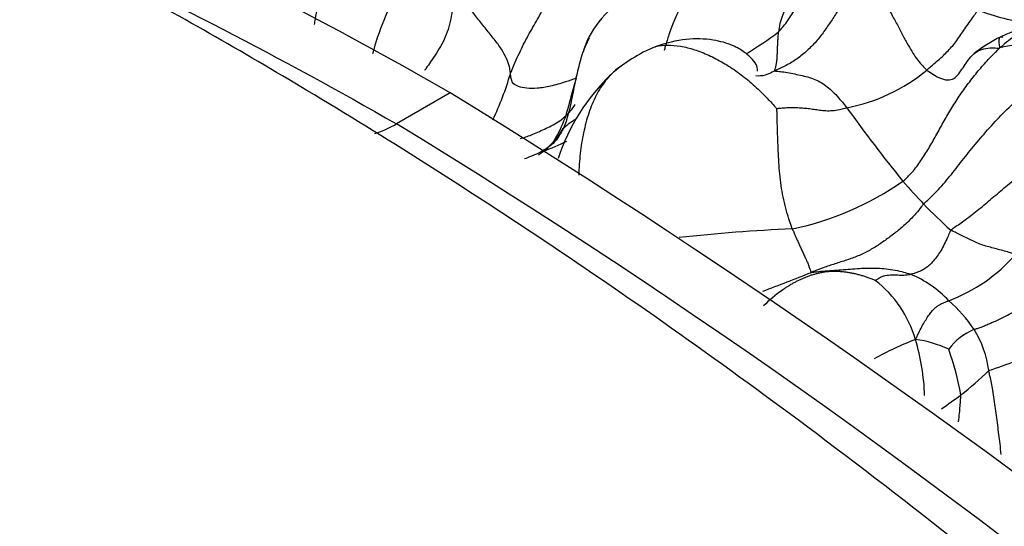
# Model space of a CAD drawing. Units: millimetres. Extents: x 0 to 1478, y 0 to 1758.
# Drawn here: x 1307 to 1322, y 600 to 607 of the extents above; entities that cross this region are included whole.
import ezdxf
from ezdxf import colors
from ezdxf.entities.mleader import LeaderData, LeaderLine
from ezdxf.math import Vec2, Vec3

# ---------------------------------------------------------------- set-up
doc = ezdxf.new("R2010")
doc.units = ezdxf.units.MM
doc.layers.add('DV6_Défaut', color=7, linetype='Continuous')
doc.layers.add('Défaut', color=7, linetype='Continuous')

# ---------------------------------------------------------------- blocks, each defined once
blk = doc.blocks.new('_DOT')
at = {"color": 0}
blk.add_line((0, 0), (-1, 0), dxfattribs=at)
at = {"color": 0, "const_width": 0.333}
blk.add_lwpolyline([(-0.1665, 0, 1), (0.1665, 0, 1)], format="xyb", close=True, dxfattribs=at)
blk = doc.blocks.new('SE5')
at = {"layer": 'DV6_Défaut', "color": 7, "linetype": 'Continuous'}
blk.add_line((1313.633, 606.247), (1312.846, 605.793), dxfattribs=at)
for centre, radius, start, end in [((1316.602, 605.705), 4.256, 150.9389, 164.8257), ((1316.812, 606.485), 1.286, 114.1974, 162.4513), ((1319.36, 607.053), 0.923, 143.5639, 174.7597), ((1322.296, 609.66), 2.388, 246.9853, 265.9955), ((1322.692, 604.952), 2.34, 99.743, 115.2391), ((1314.378, 612.684), 6.875, 301.4696, 306.2252), ((1322.635, 605.144), 2.142, 116.0505, 128.438), ((1322.231, 604.575), 2.396, 69.59, 103.2746), ((1317.463, 604.882), 2.201, 112.1681, 132.075), ((1310.219, 607.774), 4.472, 334.5423, 343.8149), ((1318.095, 604.329), 3.037, 133.9313, 161.6019), ((1318.944, 608.6), 2.619, 280.9503, 309.4942), ((1249.862, 502.574), 121.717, 30.10648, 58.40369), ((1336.33, 618.047), 20.728, 215.436, 219.1755), ((1258.195, 516.154), 104.986, 25.97548, 58.63002), ((1313.689, 606.705), 1.874, 320.7167, 328.5131), ((1311.63, 613.673), 8.941, 292.1112, 294.5173), ((1317.718, 608.624), 4.466, 281.9467, 304.7141), ((1326.931, 610.73), 8.824, 220.8996, 223.8198), ((1327.262, 611.167), 9.366, 224.3419, 227.7236), ((1319.686, 579.468), 24.809, 92.4116, 96.2494), ((1320.085, 605.476), 2.423, 290.434, 318.891), ((1305.713, 636.685), 35.606, 290.5459, 291.7723), ((1318.821, 602.168), 1.689, 16.1133, 52.188), ((1319.758, 602.111), 1.604, 42.984, 67.4911), ((1320.059, 601.187), 2.677, 125.8634, 133.4157), ((1319.539, 601.595), 2.128, 34.0253, 49.1467), ((1321.655, 601.956), 0.902, 112.9946, 143.39), ((1320.02, 601.99), 1.51, 7.3111, 31.7973), ((1322.312, 597.85), 5.139, 111.3154, 118.7673), ((1317.31, 601.699), 3.271, 2.0614, 16.6569), ((1320.246, 601.062), 1.587, 64.4203, 82.8427), ((1316.95, 601.081), 4.225, 10.1519, 19.5384), ((1318.244, 611.914), 10.268, 288.5918, 293.3059), ((1318.361, 605.382), 4.494, 307.6861, 314.6117), ((1317.549, 606.561), 5.924, 303.5685, 306.9335)]:
    blk.add_arc(centre, radius, start, end, dxfattribs=at)
blk.add_ellipse((1313.846, 543.346), major_axis=(38.444, -66.587), ratio=0.57735, start_param=2.360105, end_param=2.632699, dxfattribs=at)
for points, knots in [([(1343.84, 575.26), (1343.545, 575.681), (1342.342, 577.398), (1339.921, 580.578), (1336.324, 584.976), (1332.257, 589.485), (1327.833, 593.873), (1323.449, 597.782), (1319.202, 601.167), (1315.186, 604.009), (1311.741, 606.191), (1308.884, 607.822), (1306.277, 609.18), (1303.437, 610.523), (1299.879, 611.993), (1295.923, 613.331), (1292.034, 614.338), (1288.431, 615.013), (1284.962, 615.421), (1282.034, 615.556), (1279.649, 615.529), (1277.66, 615.423), (1275.419, 615.199), (1272.843, 614.792), (1270.23, 614.199), (1267.864, 613.492), (1265.968, 612.808), (1264.343, 612.136), (1262.84, 611.44), (1261.272, 610.628), (1259.602, 609.66), (1257.89, 608.543), (1256.132, 607.254), (1254.333, 605.767), (1252.454, 604.003), (1250.678, 602.093), (1249.197, 600.277), (1248.143, 598.841), (1247.359, 597.688), (1246.638, 596.559), (1245.742, 595.041), (1244.646, 592.957), (1243.457, 590.294), (1242.163, 587.064), (1241.042, 584.012), (1240.347, 581.96), (1240.098, 581.199)], [0, 0, 0, 0, 0.008511, 0.040584, 0.071071, 0.114323, 0.154097, 0.190396, 0.229351, 0.263269, 0.292131, 0.315919, 0.334617, 0.357078, 0.385443, 0.418894, 0.449469, 0.476645, 0.503745, 0.530643, 0.545123, 0.559512, 0.57702, 0.597932, 0.62116, 0.641071, 0.656854, 0.669025, 0.681649, 0.695585, 0.710836, 0.727881, 0.74465, 0.763438, 0.784229, 0.806713, 0.825884, 0.839873, 0.84892, 0.858841, 0.873877, 0.894084, 0.919138, 0.947546, 0.980505, 1, 1, 1, 1]), ([(1313.823, 608.2), (1313.819, 608.188), (1313.8, 608.137), (1313.765, 608.034), (1313.73, 607.889), (1313.7, 607.731), (1313.677, 607.571), (1313.655, 607.41), (1313.625, 607.251), (1313.578, 607.099), (1313.512, 606.959), (1313.433, 606.828), (1313.353, 606.713), (1313.294, 606.628), (1313.265, 606.586), (1313.257, 606.575)], [0, 0, 0, 0, 0.022727, 0.090909, 0.181818, 0.272727, 0.363636, 0.454545, 0.545455, 0.636364, 0.727273, 0.818182, 0.909091, 0.977273, 1, 1, 1, 1]), ([(1314.514, 606.527), (1314.513, 606.535), (1314.51, 606.568), (1314.501, 606.634), (1314.465, 606.744), (1314.386, 606.886), (1314.28, 607.03), (1314.158, 607.179), (1314.032, 607.332), (1313.913, 607.49), (1313.819, 607.658), (1313.769, 607.838), (1313.77, 608.009), (1313.803, 608.134), (1313.823, 608.196), (1313.823, 608.2)], [0, 0, 0, 0, 0.022727, 0.090909, 0.181818, 0.272727, 0.363636, 0.454545, 0.545455, 0.636364, 0.727273, 0.818182, 0.909091, 0.977273, 1, 1, 1, 1]), ([(1318.441, 607.138), (1318.448, 607.145), (1318.471, 607.172), (1318.517, 607.228), (1318.578, 607.305), (1318.637, 607.395), (1318.692, 607.487), (1318.743, 607.581), (1318.791, 607.677), (1318.837, 607.773), (1318.881, 607.87), (1318.926, 607.968), (1318.969, 608.056), (1319.002, 608.12), (1319.018, 608.151), (1319.023, 608.159)], [0, 0, 0, 0, 0.022727, 0.090909, 0.181818, 0.272727, 0.363636, 0.454545, 0.545455, 0.636364, 0.727273, 0.818182, 0.909091, 0.977273, 1, 1, 1, 1]), ([(1319.721, 608.072), (1319.711, 608.06), (1319.674, 608.01), (1319.6, 607.91), (1319.506, 607.768), (1319.407, 607.611), (1319.311, 607.454), (1319.211, 607.298), (1319.107, 607.144), (1318.992, 606.997), (1318.86, 606.862), (1318.714, 606.744), (1318.567, 606.654), (1318.454, 606.601), (1318.397, 606.575), (1318.386, 606.57)], [0, 0, 0, 0, 0.022727, 0.090909, 0.181818, 0.272727, 0.363636, 0.454545, 0.545455, 0.636364, 0.727273, 0.818182, 0.909091, 0.977273, 1, 1, 1, 1]), ([(1319.721, 608.072), (1319.73, 608.063), (1319.755, 608.013), (1319.807, 607.911), (1319.887, 607.765), (1319.978, 607.604), (1320.069, 607.442), (1320.159, 607.28), (1320.242, 607.122), (1320.32, 606.976), (1320.391, 606.852), (1320.458, 606.749), (1320.525, 606.667), (1320.576, 606.612), (1320.602, 606.585), (1320.609, 606.579)], [0, 0, 0, 0, 0.022727, 0.090909, 0.181818, 0.272727, 0.363636, 0.454545, 0.545455, 0.636364, 0.727273, 0.818182, 0.909091, 0.977273, 1, 1, 1, 1]), ([(1311.705, 607.555), (1311.696, 607.532), (1311.68, 607.459), (1311.659, 607.358), (1311.645, 607.274), (1311.641, 607.246)], [0, 0, 0, 0, 0.183795, 0.735179, 1, 1, 1, 1]), ([(1317.059, 607.591), (1317.054, 607.585), (1317.038, 607.559), (1317.003, 607.502), (1316.951, 607.397), (1316.891, 607.259), (1316.834, 607.099), (1316.792, 606.963), (1316.77, 606.886), (1316.765, 606.867)], [0, 0, 0, 0, 0.0469625, 0.1878499, 0.3756998, 0.5635496, 0.7513995, 0.9392494, 1, 1, 1, 1]), ([(1314.514, 606.527), (1314.518, 606.539), (1314.537, 606.584), (1314.574, 606.674), (1314.629, 606.797), (1314.691, 606.926), (1314.756, 607.054), (1314.825, 607.177), (1314.896, 607.297), (1314.942, 607.38), (1314.966, 607.423), (1314.968, 607.426)], [0, 0, 0, 0, 0.03529, 0.14116, 0.282321, 0.423481, 0.564641, 0.705802, 0.846962, 0.988123, 1, 1, 1, 1]), ([(1320.609, 606.579), (1320.617, 606.585), (1320.644, 606.609), (1320.699, 606.659), (1320.776, 606.724), (1320.855, 606.794), (1320.922, 606.864), (1320.99, 606.936), (1321.053, 607.014), (1321.11, 607.098), (1321.167, 607.186), (1321.231, 607.276), (1321.293, 607.361), (1321.337, 607.425), (1321.359, 607.458), (1321.362, 607.462)], [0, 0, 0, 0, 0.022727, 0.090909, 0.181818, 0.272727, 0.363636, 0.454545, 0.545455, 0.636364, 0.727273, 0.818182, 0.909091, 0.977273, 1, 1, 1, 1]), ([(1322.297, 607.258), (1322.288, 607.256), (1322.234, 607.243), (1322.131, 607.209), (1321.985, 607.135), (1321.847, 607.044), (1321.747, 606.962), (1321.698, 606.919), (1321.681, 606.907)], [0, 0, 0, 0, 0.0486759, 0.2865069, 0.524338, 0.762169, 0.9405422, 1, 1, 1, 1]), ([(1318.386, 606.57), (1318.383, 606.572), (1318.388, 606.586), (1318.397, 606.615), (1318.407, 606.66), (1318.416, 606.712), (1318.419, 606.768), (1318.423, 606.823), (1318.426, 606.877), (1318.426, 606.933), (1318.429, 606.986), (1318.432, 607.037), (1318.434, 607.085), (1318.438, 607.118), (1318.44, 607.134), (1318.441, 607.138)], [0, 0, 0, 0, 0.022727, 0.090909, 0.181818, 0.272727, 0.363636, 0.454545, 0.545455, 0.636364, 0.727273, 0.818182, 0.909091, 0.977273, 1, 1, 1, 1]), ([(1315.668, 607.048), (1315.645, 607.009), (1315.605, 606.926), (1315.559, 606.797), (1315.521, 606.664), (1315.489, 606.53), (1315.458, 606.394), (1315.431, 606.258), (1315.404, 606.122), (1315.375, 605.986), (1315.342, 605.863), (1315.31, 605.778), (1315.292, 605.736), (1315.287, 605.726)], [0, 0, 0, 0, 0.09929, 0.199369, 0.299448, 0.399527, 0.499606, 0.599684, 0.699763, 0.799842, 0.899921, 0.97498, 1, 1, 1, 1]), ([(1318.13, 606.562), (1318.135, 606.585), (1318.132, 606.632), (1318.067, 606.734), (1317.947, 606.843), (1317.77, 606.951), (1317.469, 607.035), (1317.061, 607.049), (1316.797, 606.972), (1316.632, 606.921)], [0, 0, 0, 0, 0.133646, 0.25288, 0.369893, 0.493836, 0.633977, 0.803442, 1, 1, 1, 1]), ([(1316.633, 606.921), (1316.636, 606.922), (1316.691, 606.937), (1316.809, 606.951), (1317.005, 606.935), (1317.207, 606.883), (1317.418, 606.801), (1317.629, 606.692), (1317.841, 606.554), (1318.046, 606.392), (1318.222, 606.222), (1318.346, 606.093), (1318.406, 606.026), (1318.415, 606.015)], [0, 0, 0, 0, 0.0075226, 0.1177979, 0.2280731, 0.3383484, 0.4486237, 0.5588989, 0.6691742, 0.7794495, 0.8897247, 0.9724312, 1, 1, 1, 1]), ([(1321.681, 606.907), (1321.679, 606.919), (1321.674, 606.956), (1321.666, 607.022), (1321.679, 607.07), (1321.706, 607.071), (1321.725, 607.063), (1321.726, 607.062)], [0, 0, 0, 0, 0.081169, 0.324675, 0.649351, 0.974026, 1, 1, 1, 1]), ([(1320.261, 604.953), (1320.275, 604.964), (1320.328, 605.015), (1320.429, 605.118), (1320.542, 605.276), (1320.652, 605.457), (1320.758, 605.643), (1320.863, 605.835), (1320.976, 606.03), (1321.101, 606.223), (1321.237, 606.411), (1321.38, 606.591), (1321.517, 606.744), (1321.617, 606.844), (1321.669, 606.893), (1321.681, 606.907)], [0, 0, 0, 0, 0.022727, 0.090909, 0.181818, 0.272727, 0.363636, 0.454545, 0.545455, 0.636364, 0.727273, 0.818182, 0.909091, 0.977273, 1, 1, 1, 1]), ([(1320.564, 604.62), (1320.581, 604.639), (1320.657, 604.708), (1320.801, 604.849), (1320.971, 605.052), (1321.15, 605.285), (1321.343, 605.522), (1321.552, 605.767), (1321.782, 606.005), (1322.026, 606.233), (1322.28, 606.436), (1322.544, 606.602), (1322.786, 606.721), (1322.957, 606.784), (1323.042, 606.812), (1323.067, 606.82)], [0, 0, 0, 0, 0.022727, 0.090909, 0.181818, 0.272727, 0.363636, 0.454545, 0.545455, 0.636364, 0.727273, 0.818182, 0.909091, 0.977273, 1, 1, 1, 1]), ([(1320.609, 606.579), (1320.619, 606.571), (1320.66, 606.544), (1320.743, 606.492), (1320.859, 606.437), (1320.968, 606.431), (1321.047, 606.484), (1321.111, 606.568), (1321.171, 606.66), (1321.236, 606.754), (1321.313, 606.837), (1321.412, 606.888), (1321.523, 606.907), (1321.614, 606.905), (1321.66, 606.901), (1321.681, 606.907)], [0, 0, 0, 0, 0.022727, 0.090909, 0.181818, 0.272727, 0.363636, 0.454545, 0.545455, 0.636364, 0.727273, 0.818182, 0.909091, 0.977273, 1, 1, 1, 1]), ([(1315.477, 606.463), (1315.425, 606.443), (1315.295, 606.397), (1315.096, 606.34), (1314.906, 606.309), (1314.745, 606.311), (1314.627, 606.336), (1314.554, 606.378), (1314.527, 606.435), (1314.519, 606.491), (1314.515, 606.52), (1314.514, 606.527)], [0, 0, 0, 0, 0.0902151, 0.2201844, 0.3501536, 0.4801229, 0.6100922, 0.7400615, 0.8700307, 0.9675077, 1, 1, 1, 1]), ([(1316.026, 606.553), (1316.013, 606.541), (1315.944, 606.474), (1315.831, 606.333), (1315.703, 606.088), (1315.616, 605.814), (1315.551, 605.515), (1315.523, 605.254), (1315.516, 605.095), (1315.515, 605.041)], [0, 0, 0, 0, 0.040433, 0.214658, 0.388883, 0.563108, 0.737333, 0.911558, 1, 1, 1, 1]), ([(1318.386, 606.57), (1318.371, 606.562), (1318.326, 606.537), (1318.235, 606.496), (1318.152, 606.49), (1318.106, 606.495)], [0, 0, 0, 0, 0.1294149, 0.5176596, 1, 1, 1, 1]), ([(1318.386, 606.57), (1318.391, 606.567), (1318.426, 606.563), (1318.497, 606.556), (1318.596, 606.541), (1318.705, 606.518), (1318.813, 606.493), (1318.922, 606.466), (1319.021, 606.424), (1319.108, 606.372), (1319.194, 606.303), (1319.277, 606.223), (1319.351, 606.137), (1319.407, 606.071), (1319.434, 606.037), (1319.441, 606.029)], [0, 0, 0, 0, 0.022727, 0.090909, 0.181818, 0.272727, 0.363636, 0.454545, 0.545455, 0.636364, 0.727273, 0.818182, 0.909091, 0.977273, 1, 1, 1, 1]), ([(1315.475, 606.464), (1315.449, 606.373), (1315.392, 606.164), (1315.304, 605.814), (1315.197, 605.629), (1315.135, 605.521)], [0, 0, 0, 0, 0.277031, 0.639266, 1, 1, 1, 1]), ([(1314.658, 605.578), (1314.712, 605.592), (1314.82, 605.629), (1315.009, 605.715), (1315.216, 605.811), (1315.369, 605.945), (1315.441, 606.044), (1315.462, 606.079)], [0, 0, 0, 0, 0.216559, 0.44184, 0.667122, 0.892404, 1, 1, 1, 1]), ([(1319.441, 606.029), (1319.431, 606.026), (1319.394, 606.014), (1319.321, 605.992), (1319.227, 605.981), (1319.13, 605.98), (1319.043, 605.991), (1318.959, 606.003), (1318.874, 606.014), (1318.789, 606.023), (1318.702, 606.028), (1318.61, 606.028), (1318.521, 606.024), (1318.453, 606.018), (1318.419, 606.015), (1318.415, 606.015)], [0, 0, 0, 0, 0.022727, 0.090909, 0.181818, 0.272727, 0.363636, 0.454545, 0.545455, 0.636364, 0.727273, 0.818182, 0.909091, 0.977273, 1, 1, 1, 1]), ([(1318.642, 604.255), (1318.638, 604.266), (1318.621, 604.315), (1318.586, 604.414), (1318.543, 604.558), (1318.507, 604.723), (1318.477, 604.891), (1318.458, 605.06), (1318.444, 605.229), (1318.435, 605.398), (1318.429, 605.563), (1318.422, 605.725), (1318.421, 605.865), (1318.418, 605.962), (1318.416, 606.01), (1318.415, 606.015)], [0, 0, 0, 0, 0.022727, 0.090909, 0.181818, 0.272727, 0.363636, 0.454545, 0.545455, 0.636364, 0.727273, 0.818182, 0.909091, 0.977273, 1, 1, 1, 1]), ([(1315.287, 605.726), (1315.293, 605.732), (1315.314, 605.752), (1315.358, 605.791), (1315.415, 605.831), (1315.456, 605.856), (1315.472, 605.865)], [0, 0, 0, 0, 0.0972967, 0.3891867, 0.7783733, 1, 1, 1, 1]), ([(1320.962, 604.237), (1320.975, 604.25), (1321.048, 604.3), (1321.192, 604.402), (1321.376, 604.544), (1321.569, 604.708), (1321.767, 604.876), (1321.974, 605.046), (1322.189, 605.22), (1322.414, 605.388), (1322.646, 605.547), (1322.882, 605.691), (1323.105, 605.791), (1323.259, 605.854), (1323.334, 605.884), (1323.354, 605.889)], [0, 0, 0, 0, 0.022727, 0.090909, 0.181818, 0.272727, 0.363636, 0.454545, 0.545455, 0.636364, 0.727273, 0.818182, 0.909091, 0.977273, 1, 1, 1, 1]), ([(1315.287, 605.726), (1315.282, 605.716), (1315.261, 605.677), (1315.217, 605.599), (1315.141, 605.504), (1315.038, 605.425), (1314.924, 605.364), (1314.816, 605.317), (1314.748, 605.291), (1314.719, 605.279)], [0, 0, 0, 0, 0.043548, 0.17419, 0.34838, 0.52257, 0.696761, 0.870951, 1, 1, 1, 1]), ([(1315.136, 605.522), (1315.07, 605.451), (1315.007, 605.386), (1314.927, 605.338), (1314.921, 605.335)], [0, 0, 0, 0, 0.9237283, 1, 1, 1, 1]), ([(1320.564, 604.62), (1320.553, 604.609), (1320.517, 604.561), (1320.442, 604.467), (1320.327, 604.349), (1320.193, 604.232), (1320.053, 604.125), (1319.911, 604.024), (1319.761, 603.934), (1319.605, 603.857), (1319.437, 603.799), (1319.265, 603.745), (1319.108, 603.692), (1318.995, 603.65), (1318.939, 603.628), (1318.919, 603.619)], [0, 0, 0, 0, 0.022727, 0.090909, 0.181818, 0.272727, 0.363636, 0.454545, 0.545455, 0.636364, 0.727273, 0.818182, 0.909091, 0.977273, 1, 1, 1, 1]), ([(1318.642, 604.255), (1318.645, 604.247), (1318.656, 604.222), (1318.677, 604.172), (1318.705, 604.108), (1318.735, 604.04), (1318.764, 603.977), (1318.792, 603.918), (1318.819, 603.861), (1318.845, 603.807), (1318.867, 603.754), (1318.886, 603.704), (1318.901, 603.663), (1318.911, 603.635), (1318.916, 603.622), (1318.919, 603.619)], [0, 0, 0, 0, 0.022727, 0.090909, 0.181818, 0.272727, 0.363636, 0.454545, 0.545455, 0.636364, 0.727273, 0.818182, 0.909091, 0.977273, 1, 1, 1, 1]), ([(1320.962, 604.237), (1320.953, 604.228), (1320.939, 604.193), (1320.91, 604.122), (1320.867, 604.029), (1320.816, 603.935), (1320.762, 603.854), (1320.706, 603.783), (1320.648, 603.724), (1320.589, 603.678), (1320.531, 603.644), (1320.476, 603.619), (1320.428, 603.604), (1320.393, 603.597), (1320.376, 603.594), (1320.372, 603.593)], [0, 0, 0, 0, 0.022727, 0.090909, 0.181818, 0.272727, 0.363636, 0.454545, 0.545455, 0.636364, 0.727273, 0.818182, 0.909091, 0.977273, 1, 1, 1, 1]), ([(1321.911, 603.882), (1321.902, 603.887), (1321.871, 603.897), (1321.808, 603.914), (1321.723, 603.938), (1321.631, 603.963), (1321.541, 603.987), (1321.45, 604.01), (1321.365, 604.041), (1321.283, 604.083), (1321.2, 604.122), (1321.119, 604.161), (1321.045, 604.196), (1320.994, 604.221), (1320.968, 604.233), (1320.962, 604.237)], [0, 0, 0, 0, 0.022727, 0.090909, 0.181818, 0.272727, 0.363636, 0.454545, 0.545455, 0.636364, 0.727273, 0.818182, 0.909091, 0.977273, 1, 1, 1, 1]), ([(1319.857, 603.503), (1319.845, 603.506), (1319.808, 603.521), (1319.754, 603.541), (1319.701, 603.559), (1319.648, 603.575), (1319.594, 603.59), (1319.54, 603.602), (1319.486, 603.613), (1319.432, 603.621), (1319.378, 603.628), (1319.325, 603.632), (1319.271, 603.635), (1319.219, 603.634), (1319.166, 603.63), (1319.115, 603.624), (1319.064, 603.615), (1319.014, 603.604), (1318.965, 603.591), (1318.917, 603.577), (1318.869, 603.56), (1318.823, 603.542), (1318.777, 603.523), (1318.731, 603.502), (1318.687, 603.479), (1318.643, 603.455), (1318.6, 603.43), (1318.558, 603.403), (1318.521, 603.379), (1318.499, 603.363), (1318.49, 603.356)], [0, 0, 0, 0, 0.0361323, 0.0722646, 0.1083969, 0.1445292, 0.1806615, 0.2167938, 0.2529261, 0.2890583, 0.3251906, 0.3613229, 0.3974552, 0.4335875, 0.4697198, 0.5058521, 0.5419844, 0.5781167, 0.614249, 0.6503813, 0.6865136, 0.7226459, 0.7587782, 0.7949104, 0.8310427, 0.867175, 0.9033073, 0.9394396, 0.9755719, 1, 1, 1, 1]), ([(1318.919, 603.619), (1318.934, 603.62), (1318.979, 603.626), (1319.068, 603.637), (1319.192, 603.647), (1319.326, 603.656), (1319.459, 603.666), (1319.59, 603.677), (1319.721, 603.683), (1319.852, 603.684), (1319.983, 603.676), (1320.114, 603.66), (1320.234, 603.635), (1320.32, 603.61), (1320.363, 603.596), (1320.372, 603.593)], [0, 0, 0, 0, 0.022727, 0.090909, 0.181818, 0.272727, 0.363636, 0.454545, 0.545455, 0.636364, 0.727273, 0.818182, 0.909091, 0.977273, 1, 1, 1, 1]), ([(1319.857, 603.503), (1319.859, 603.503), (1319.876, 603.514), (1319.911, 603.536), (1319.957, 603.563), (1320.003, 603.574), (1320.05, 603.581), (1320.094, 603.585), (1320.139, 603.584), (1320.184, 603.582), (1320.229, 603.579), (1320.275, 603.579), (1320.319, 603.585), (1320.352, 603.59), (1320.368, 603.592), (1320.372, 603.593)], [0, 0, 0, 0, 0.022727, 0.090909, 0.181818, 0.272727, 0.363636, 0.454545, 0.545455, 0.636364, 0.727273, 0.818182, 0.909091, 0.977273, 1, 1, 1, 1]), ([(1320.444, 602.637), (1320.45, 602.648), (1320.466, 602.68), (1320.498, 602.743), (1320.537, 602.827), (1320.584, 602.905), (1320.627, 602.977), (1320.669, 603.034), (1320.709, 603.078), (1320.746, 603.113), (1320.788, 603.14), (1320.83, 603.165), (1320.875, 603.182), (1320.909, 603.196), (1320.926, 603.203), (1320.931, 603.205)], [0, 0, 0, 0, 0.022727, 0.090909, 0.181818, 0.272727, 0.363636, 0.454545, 0.545455, 0.636364, 0.727273, 0.818182, 0.909091, 0.977273, 1, 1, 1, 1]), ([(1321.303, 602.786), (1321.308, 602.788), (1321.327, 602.793), (1321.366, 602.805), (1321.423, 602.824), (1321.488, 602.851), (1321.559, 602.885), (1321.635, 602.914), (1321.714, 602.954), (1321.793, 602.996), (1321.877, 603.036), (1321.966, 603.074), (1322.046, 603.11), (1322.104, 603.137), (1322.133, 603.15), (1322.141, 603.152)], [0, 0, 0, 0, 0.022727, 0.090909, 0.181818, 0.272727, 0.363636, 0.454545, 0.545455, 0.636364, 0.727273, 0.818182, 0.909091, 0.977273, 1, 1, 1, 1]), ([(1321.701, 600.955), (1321.694, 601.007), (1321.679, 601.151), (1321.648, 601.386), (1321.615, 601.66), (1321.577, 601.906), (1321.54, 602.08), (1321.521, 602.166), (1321.517, 602.182)], [0, 0, 0, 0, 0.122098, 0.341574, 0.561049, 0.780525, 0.945131, 1, 1, 1, 1]), ([(1321.075, 601.434), (1321.08, 601.476), (1321.093, 601.586), (1321.103, 601.718), (1321.109, 601.808), (1321.109, 601.825)], [0, 0, 0, 0, 0.314214, 0.828554, 1, 1, 1, 1])]:
    blk.add_open_spline(points, degree=3, knots=knots, dxfattribs=at)
for points in [[(1307.766, 608.422), (1309.453, 607.64), (1311.148, 606.764), (1312.846, 605.793)], [(1316.139, 606.644), (1316.099, 606.617), (1316.062, 606.587), (1316.026, 606.553)], [(1312.522, 605.65), (1312.628, 605.683), (1312.737, 605.73), (1312.846, 605.793)]]:
    blk.add_open_spline(points, degree=3, dxfattribs=at)

msp = doc.modelspace()

# ---------------------------------------------------------------- block references
at = {"layer": 'Défaut'}
msp.add_blockref('SE5', (0, 0), dxfattribs=at)

# ---------------------------------------------------------------- leaders
at = {"layer": 'Défaut', "color": 7, "linetype": 'Continuous'}
ml = msp.add_multileader_mtext('Standard', dxfattribs=at)
ml.set_content('{\\pxsm0.9;\\fSolid Edge ISO|b1||i0||c0|p34;\\W1.;20/08/2025\\P}', color=256)
ml.set_leader_properties()
ml.set_arrow_properties(name='DOT')
ml.build(insert=Vec2(0, 0))
ml.multileader.update_dxf_attribs({"leader_type": 0, "dogleg_length": 0, "arrow_head_size": 12})
ctx = ml.context
ctx.base_point, ctx.char_height, ctx.arrow_head_size = Vec3(1390.407, 1750.828), 12, 12
notes = []
notes.append((ctx, [(0, (0, 0, 0), (0, 0), (1, 0), 1, [])]))
ctx.mtext.insert = Vec3(1392.407, 1756.828)
for ctx, leaders in notes:
    for number, flags, end, landing, length, lines in leaders:
        leader = LeaderData()
        leader.index, (leader.has_last_leader_line, leader.has_dogleg_vector, leader.attachment_direction) = number, flags
        leader.last_leader_point, leader.dogleg_vector, leader.dogleg_length = Vec3(end), Vec3(landing), length
        for number, points, colour, breaks in lines:
            line = LeaderLine()
            line.index, line.vertices, line.color, line.breaks = number, Vec3.list(points), colors.encode_raw_color(colour), breaks
            leader.lines.append(line)
        ctx.leaders.append(leader)

doc.saveas('drawing.dxf')
